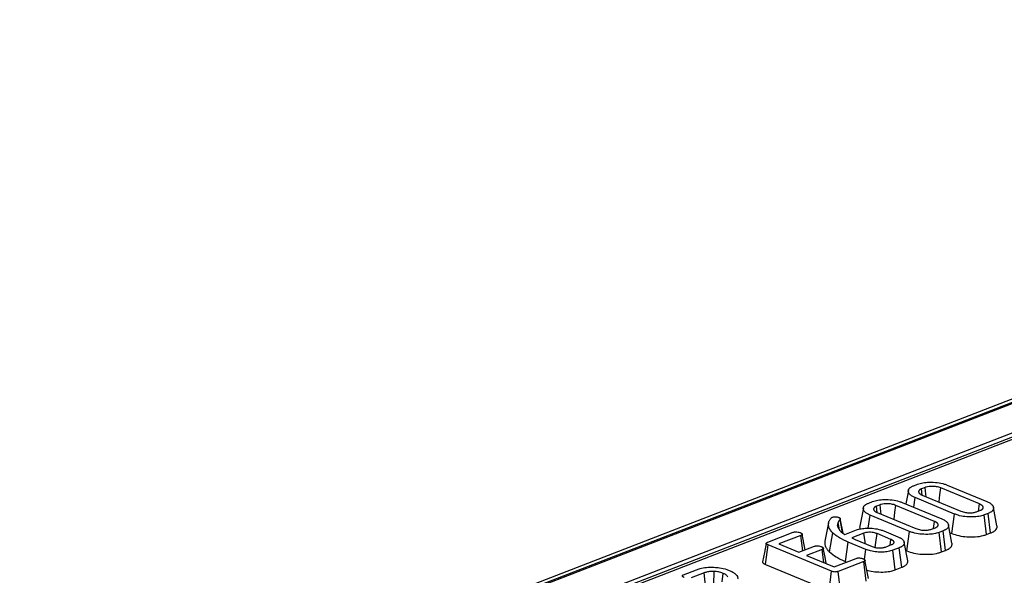
# Model space of a CAD drawing. Units: millimetres. Extents: x 8 to 453, y 1 to 291.
# Drawn here: x 311 to 325, y 202 to 210 of the extents above; entities that cross this region are included whole.
import ezdxf

# ---------------------------------------------------------------- set-up
doc = ezdxf.new("R2010")
doc.units = ezdxf.units.MM

msp = doc.modelspace()

# ---------------------------------------------------------------- linework, layer by layer
at = {"color": 7, "linetype": 'Continuous', "lineweight": 25}
for p, q in [((338.6159, 210.073), (287.624, 190.36)), ((338.7199, 210.0683), (287.728, 190.3553)), ((287.748, 190.347), (338.7398, 210.06)), ((329.3034, 205.9353), (298.2713, 193.9386)), ((323.3487, 203.4857), (323.4036, 203.5069)), ((323.5102, 203.4618), (323.4575, 203.4414)), ((323.4688, 203.3525), (323.4575, 203.4414)), ((324.2789, 203.2271), (323.7325, 203.4538)), ((323.8236, 203.4936), (324.3815, 203.2622)), ((323.2724, 203.4184), (323.2348, 203.2278)), ((323.3485, 203.1806), (323.367, 203.3171)), ((323.9248, 203.0856), (323.367, 203.3171)), ((323.4696, 203.3522), (324.016, 203.1254)), ((322.6359, 203.1724), (322.5846, 202.9119)), ((322.7122, 203.2396), (322.7671, 203.2609)), ((322.8737, 203.2157), (322.821, 203.1954)), ((322.8323, 203.1065), (322.821, 203.1954)), ((323.6424, 202.981), (323.096, 203.2078)), ((323.1871, 203.2476), (323.745, 203.0161)), ((324.2653, 203.1279), (324.2789, 203.2271)), ((324.526, 202.9182), (324.4768, 203.1786)), ((322.1821, 203.0307), (322.1968, 203.0404)), ((322.3401, 202.8206), (322.307, 203.0071)), ((322.3497, 202.8132), (322.3104, 203.0207)), ((322.7051, 202.8842), (322.7305, 203.071)), ((323.2883, 202.8396), (322.7305, 203.071)), ((322.8331, 203.1061), (323.3795, 202.8794)), ((323.8881, 202.8098), (323.9248, 203.0856)), ((324.2382, 203.1174), (324.291, 203.1378)), ((324.3998, 203.0936), (324.3449, 203.0723)), ((324.3784, 202.7958), (324.3449, 203.0723)), ((324.4345, 202.8174), (324.3998, 203.0936)), ((322.1449, 202.9628), (322.0937, 202.7029)), ((322.2743, 202.9068), (322.2711, 202.9241)), ((322.2979, 202.8619), (322.2785, 202.9671)), ((323.6017, 202.8714), (323.6545, 202.8918)), ((323.6288, 202.8818), (323.6424, 202.981)), ((323.8895, 202.6721), (323.8403, 202.9326)), ((321.2835, 202.6873), (321.6455, 202.8272)), ((321.754, 202.7829), (321.4429, 202.6626)), ((321.7813, 202.5669), (321.754, 202.7829)), ((322.1565, 202.5495), (322.2039, 202.8191)), ((322.3197, 202.838), (322.3448, 202.8166)), ((322.3448, 202.8166), (322.3742, 202.796)), ((322.3742, 202.796), (322.5392, 202.8598)), ((322.6451, 202.8145), (322.4717, 202.7474)), ((322.4717, 202.7474), (322.5186, 202.7264)), ((323.0255, 202.7268), (322.8303, 202.8078)), ((322.9238, 202.8467), (323.1257, 202.7629)), ((323.2516, 202.5637), (323.2883, 202.8396)), ((323.7633, 202.8475), (323.7084, 202.8263)), ((323.7419, 202.5497), (323.7084, 202.8263)), ((323.798, 202.5714), (323.7633, 202.8475)), ((323.8614, 202.8208), (323.8881, 202.8098)), ((324.3784, 202.7958), (324.4345, 202.8174)), ((321.2507, 202.3736), (321.2882, 202.6492)), ((322.1876, 202.276), (321.2882, 202.6492)), ((321.4429, 202.6626), (321.7256, 202.5453)), ((321.7256, 202.5453), (321.9457, 202.6304)), ((322.3856, 202.4128), (322.423, 202.6885)), ((322.6718, 202.5852), (322.423, 202.6885)), ((322.5186, 202.7264), (322.7626, 202.6252)), ((322.9477, 202.6185), (323.0355, 202.6525)), ((323.0142, 202.6442), (323.0255, 202.7268)), ((323.1449, 202.6085), (323.0537, 202.5732)), ((323.1794, 202.3322), (323.1449, 202.6085)), ((323.2632, 202.4258), (323.214, 202.6862)), ((322.0534, 202.5857), (321.8333, 202.5006)), ((321.8333, 202.5006), (322.2237, 202.3386)), ((322.077, 202.3995), (322.0534, 202.5857)), ((322.2237, 202.3386), (322.5348, 202.4589)), ((322.6527, 202.4415), (322.6718, 202.5852)), ((323.0874, 202.2967), (323.0537, 202.5732)), ((323.2359, 202.5702), (323.2516, 202.5637)), ((323.7419, 202.5497), (323.798, 202.5714)), ((321.2507, 202.3736), (322.1509, 202)), ((322.6416, 202.4139), (322.2797, 202.274)), ((322.3856, 202.4128), (322.4001, 202.4068)), ((322.6766, 202.1378), (322.6416, 202.4139)), ((322.7079, 202.1734), (322.6591, 202.4324)), ((323.0874, 202.2967), (323.1794, 202.3322)), ((320.094, 202.2274), (320.2767, 202.2981)), ((320.3833, 202.253), (320.2015, 202.1827)), ((320.6377, 202.1247), (320.6542, 202.2468)), ((322.1509, 202), (322.1876, 202.276)), ((322.3135, 201.9975), (322.2797, 202.274))]:
    msp.add_line(p, q, dxfattribs=at)
at = {"color": 8, "linetype": 'Continuous', "lineweight": 25}
for p, q in [((338.9381, 209.7156), (288.0637, 190.048)), ((329.3814, 205.9317), (306.0857, 196.9258))]:
    msp.add_line(p, q, dxfattribs=at)
at = {"color": 7, "linetype": 'Continuous', "lineweight": 25, "flags": 128}
for points in [[(323.5262, 203.3287), (323.5218, 203.3649), (323.5102, 203.4618)], [(323.7062, 203.254), (323.707, 203.2604), (323.7197, 203.3571), (323.7325, 203.4538)], [(322.8897, 203.0826), (322.8853, 203.1188), (322.8737, 203.2157)], [(323.0697, 203.0079), (323.0705, 203.0143), (323.0832, 203.111), (323.096, 203.2078)], [(321.8125, 202.5789), (321.7949, 202.6718), (321.7705, 202.8013)], [(322.6629, 202.6665), (322.66, 202.691), (322.6451, 202.8145)], [(322.8046, 202.6132), (322.814, 202.6846), (322.8303, 202.8078)], [(321.262, 202.6709), (321.2364, 202.5407), (321.2107, 202.4105)], [(322.1109, 202.3854), (322.0941, 202.4744), (322.0697, 202.604)], [(320.4171, 201.9765), (320.4052, 202.0734), (320.3833, 202.253)], [(320.5199, 201.9922), (320.5224, 202.091), (320.5272, 202.274)]]:
    msp.add_lwpolyline(points, dxfattribs=at)
at = {"color": 7, "linetype": 'Continuous', "lineweight": 25}
for points, knots in [([(323.367, 203.3171), (323.3595, 203.3204), (323.3443, 203.3269), (323.3246, 203.338), (323.3071, 203.3498), (323.2939, 203.3619), (323.2838, 203.3739), (323.277, 203.3856), (323.2728, 203.3977), (323.2715, 203.4089), (323.2722, 203.419), (323.2743, 203.4281), (323.2785, 203.4372), (323.2849, 203.446), (323.2932, 203.4546), (323.3036, 203.4627), (323.316, 203.4706), (323.3308, 203.4784), (323.3425, 203.4832), (323.3487, 203.4857)], [0, 0, 0, 0, 0.07111301, 0.14273228, 0.21632301, 0.29083954, 0.35400476, 0.41772959, 0.48313297, 0.54907209, 0.59737864, 0.64590558, 0.69539243, 0.74531775, 0.79365219, 0.84242843, 0.89253618, 0.94306291, 1, 1, 1, 1]), ([(323.4036, 203.5069), (323.4276, 203.5145), (323.4758, 203.5298), (323.5759, 203.5375), (323.6824, 203.5324), (323.769, 203.5147), (323.8097, 203.499), (323.8236, 203.4936)], [0, 0, 0, 0, 0.19546982, 0.39211967, 0.63815362, 0.87591903, 1, 1, 1, 1]), ([(323.4575, 203.4414), (323.4546, 203.4402), (323.4488, 203.4377), (323.4406, 203.4337), (323.4336, 203.4293), (323.4281, 203.4246), (323.4224, 203.4183), (323.4187, 203.4118), (323.4173, 203.4048), (323.4173, 203.3992), (323.4184, 203.3933), (323.4207, 203.3874), (323.4245, 203.3817), (323.4295, 203.3762), (323.4354, 203.371), (323.4424, 203.366), (323.4506, 203.3611), (323.4598, 203.3566), (323.4663, 203.3536), (323.4696, 203.3522)], [0, 0, 0, 0, 0.0516999, 0.1035164, 0.1564611, 0.2102097, 0.2595556, 0.3600632, 0.4113758, 0.4701834, 0.529342, 0.5897701, 0.6507681, 0.7076416, 0.7648839, 0.8233, 0.8821776, 0.9410185, 1, 1, 1, 1]), ([(323.7325, 203.4538), (323.7124, 203.4606), (323.6771, 203.4726), (323.6155, 203.4775), (323.5642, 203.4759), (323.5305, 203.4689), (323.5145, 203.4633), (323.5102, 203.4618)], [0, 0, 0, 0, 0.3128407, 0.550524, 0.7400989, 0.9308373, 1, 1, 1, 1]), ([(322.7671, 203.2609), (322.7911, 203.2685), (322.8393, 203.2837), (322.9394, 203.2914), (323.0459, 203.2863), (323.1325, 203.2686), (323.1732, 203.2529), (323.1871, 203.2476)], [0, 0, 0, 0, 0.1954698, 0.3921197, 0.6381536, 0.875919, 1, 1, 1, 1]), ([(322.7305, 203.071), (322.723, 203.0743), (322.7078, 203.0809), (322.6881, 203.0919), (322.6706, 203.1038), (322.6574, 203.1159), (322.6473, 203.1278), (322.6405, 203.1395), (322.6363, 203.1516), (322.635, 203.1628), (322.6357, 203.173), (322.6378, 203.1821), (322.642, 203.1911), (322.6484, 203.2), (322.6567, 203.2085), (322.6671, 203.2167), (322.6795, 203.2245), (322.6943, 203.2323), (322.706, 203.2371), (322.7122, 203.2396)], [0, 0, 0, 0, 0.071113, 0.1427323, 0.216323, 0.2908395, 0.3540048, 0.4177296, 0.483133, 0.5490721, 0.5973786, 0.6459056, 0.6953924, 0.7453177, 0.7936522, 0.8424284, 0.8925362, 0.9430629, 1, 1, 1, 1]), ([(322.821, 203.1954), (322.8181, 203.1941), (322.8123, 203.1916), (322.8041, 203.1876), (322.7971, 203.1832), (322.7916, 203.1786), (322.7859, 203.1722), (322.7822, 203.1657), (322.7808, 203.1588), (322.7808, 203.1532), (322.7819, 203.1473), (322.7842, 203.1414), (322.788, 203.1356), (322.793, 203.1302), (322.7989, 203.125), (322.8059, 203.1199), (322.8141, 203.1151), (322.8233, 203.1105), (322.8298, 203.1076), (322.8331, 203.1061)], [0, 0, 0, 0, 0.0516999, 0.1035164, 0.1564611, 0.2102097, 0.2595556, 0.3600632, 0.4113758, 0.4701834, 0.529342, 0.5897701, 0.6507681, 0.7076416, 0.7648839, 0.8233, 0.8821776, 0.9410185, 1, 1, 1, 1]), ([(323.096, 203.2078), (323.0759, 203.2145), (323.0406, 203.2265), (322.979, 203.2314), (322.9277, 203.2298), (322.894, 203.2229), (322.878, 203.2172), (322.8737, 203.2157)], [0, 0, 0, 0, 0.3128407, 0.550524, 0.7400989, 0.9308373, 1, 1, 1, 1]), ([(324.291, 203.1378), (324.2941, 203.1392), (324.3004, 203.1419), (324.3093, 203.1463), (324.3166, 203.1513), (324.3223, 203.1565), (324.3267, 203.1619), (324.3297, 203.1675), (324.3313, 203.1732), (324.3316, 203.1788), (324.3305, 203.1857), (324.3277, 203.1923), (324.3231, 203.199), (324.3182, 203.2042), (324.3119, 203.2095), (324.3041, 203.2147), (324.2957, 203.2193), (324.2871, 203.2234), (324.2816, 203.2258), (324.2789, 203.2271)], [0, 0, 0, 0, 0.0563115, 0.1127985, 0.1708315, 0.2298056, 0.2861784, 0.3430893, 0.4017063, 0.4608783, 0.5103904, 0.6106023, 0.6613709, 0.7198694, 0.7788727, 0.8394636, 0.9005725, 0.9502622, 1, 1, 1, 1]), ([(324.3815, 203.2622), (324.389, 203.2589), (324.4041, 203.2524), (324.4237, 203.2415), (324.4413, 203.2298), (324.4552, 203.2178), (324.4652, 203.2059), (324.472, 203.1941), (324.4765, 203.182), (324.478, 203.1707), (324.4774, 203.1606), (324.4752, 203.1516), (324.4708, 203.1426), (324.4646, 203.1338), (324.4565, 203.1253), (324.4464, 203.1172), (324.4341, 203.1093), (324.4187, 203.1014), (324.4065, 203.0963), (324.3998, 203.0936)], [0, 0, 0, 0, 0.07054675, 0.14158412, 0.21438664, 0.28794548, 0.35139346, 0.41542394, 0.48108003, 0.54728041, 0.59513323, 0.64324477, 0.6923407, 0.74181033, 0.78968754, 0.83799847, 0.887701, 0.93788061, 1, 1, 1, 1]), ([(322.2039, 202.8191), (322.1996, 202.8233), (322.1867, 202.8359), (322.172, 202.8533), (322.1588, 202.8747), (322.149, 202.8957), (322.1426, 202.9209), (322.1417, 202.9465), (322.1457, 202.9687), (322.1524, 202.9871), (322.16, 203.0018), (322.1703, 203.0163), (322.1782, 203.0259), (322.1821, 203.0307)], [0, 0, 0, 0, 0.0628623, 0.1889404, 0.2523364, 0.3676826, 0.4838035, 0.6024987, 0.7221034, 0.7909991, 0.860136, 0.9299943, 1, 1, 1, 1]), ([(322.1968, 203.0404), (322.2016, 203.0419), (322.2114, 203.0449), (322.2285, 203.0465), (322.2394, 203.0464), (322.2441, 203.0464)], [0, 0, 0, 0, 0.3590363, 0.7223378, 1, 1, 1, 1]), ([(322.2441, 203.0464), (322.2509, 203.0457), (322.2646, 203.0443), (322.2801, 203.0403), (322.2883, 203.0372), (322.2913, 203.0361)], [0, 0, 0, 0, 0.3848155, 0.7745463, 1, 1, 1, 1]), ([(322.307, 203.0071), (322.3037, 203.0039), (322.2971, 202.9975), (322.2863, 202.9842), (322.2816, 202.9739), (322.2785, 202.9671)], [0, 0, 0, 0, 0.25036748, 0.5008707, 1, 1, 1, 1]), ([(322.2913, 203.0361), (322.2926, 203.0355), (322.2952, 203.0343), (322.299, 203.0324), (322.3025, 203.0304), (322.3052, 203.0284), (322.3079, 203.026), (322.3096, 203.0235), (322.3106, 203.0205), (322.3108, 203.0175), (322.31, 203.0141), (322.3087, 203.0106), (322.3076, 203.0083), (322.307, 203.0071)], [0, 0, 0, 0, 0.0768049, 0.153668, 0.2311842, 0.3093987, 0.3685983, 0.4892721, 0.5509344, 0.6610109, 0.7724784, 0.8861348, 1, 1, 1, 1]), ([(323.745, 203.0161), (323.7525, 203.0128), (323.7676, 203.0063), (323.7872, 202.9954), (323.8048, 202.9837), (323.8187, 202.9718), (323.8287, 202.9598), (323.8355, 202.948), (323.84, 202.9359), (323.8415, 202.9247), (323.8409, 202.9145), (323.8387, 202.9055), (323.8343, 202.8965), (323.8281, 202.8877), (323.82, 202.8792), (323.8099, 202.8711), (323.7976, 202.8633), (323.7822, 202.8553), (323.77, 202.8503), (323.7633, 202.8475)], [0, 0, 0, 0, 0.0705467, 0.1415841, 0.2143866, 0.2879455, 0.3513935, 0.4154239, 0.48108, 0.5472804, 0.5951332, 0.6432448, 0.6923407, 0.7418103, 0.7896875, 0.8379985, 0.887701, 0.9378806, 1, 1, 1, 1]), ([(324.3449, 203.0723), (324.3213, 203.0648), (324.2742, 203.0497), (324.1765, 203.0417), (324.0723, 203.046), (323.9838, 203.0633), (323.9411, 203.0795), (323.9248, 203.0856)], [0, 0, 0, 0, 0.19212228, 0.38555587, 0.62380011, 0.85657196, 1, 1, 1, 1]), ([(324.016, 203.1254), (324.0371, 203.1184), (324.073, 203.1066), (324.1375, 203.1017), (324.1945, 203.1039), (324.2239, 203.113), (324.2382, 203.1174)], [0, 0, 0, 0, 0.3263718, 0.5537702, 0.7821552, 1, 1, 1, 1]), ([(322.2785, 202.9671), (322.2773, 202.9635), (322.2755, 202.9582), (322.2735, 202.951), (322.2721, 202.9439), (322.2712, 202.9349), (322.2711, 202.9277), (322.2711, 202.9241)], [0, 0, 0, 0, 0.2502955, 0.3754475, 0.5006711, 0.7501825, 1, 1, 1, 1]), ([(322.2711, 202.9241), (322.2716, 202.9204), (322.2727, 202.913), (322.2752, 202.9019), (322.2795, 202.8909), (322.2871, 202.8765), (322.2991, 202.8586), (322.3128, 202.8449), (322.3197, 202.838)], [0, 0, 0, 0, 0.1252866, 0.2506622, 0.3760031, 0.5016961, 0.7497745, 1, 1, 1, 1]), ([(322.5392, 202.8598), (322.56, 202.8665), (322.6018, 202.8799), (322.69, 202.8873), (322.7859, 202.8834), (322.8686, 202.8675), (322.9086, 202.8524), (322.9238, 202.8467)], [0, 0, 0, 0, 0.1863761, 0.3736437, 0.6161164, 0.8544882, 1, 1, 1, 1]), ([(322.5848, 202.9119), (322.5844, 202.9084), (322.5834, 202.9006), (322.5854, 202.8884), (322.5877, 202.8791), (322.5905, 202.8743), (322.5907, 202.8739)], [0, 0, 0, 0, 0.2684772, 0.6142928, 0.9676903, 1, 1, 1, 1]), ([(323.3795, 202.8794), (323.4006, 202.8724), (323.4365, 202.8605), (323.501, 202.8556), (323.558, 202.8578), (323.5874, 202.8669), (323.6017, 202.8714)], [0, 0, 0, 0, 0.3263718, 0.5537702, 0.7821552, 1, 1, 1, 1]), ([(323.6545, 202.8918), (323.6576, 202.8931), (323.6639, 202.8959), (323.6728, 202.9003), (323.6801, 202.9052), (323.6858, 202.9104), (323.6902, 202.9159), (323.6932, 202.9214), (323.6948, 202.9272), (323.6951, 202.9327), (323.694, 202.9396), (323.6912, 202.9462), (323.6866, 202.9529), (323.6817, 202.9581), (323.6754, 202.9635), (323.6676, 202.9686), (323.6592, 202.9732), (323.6506, 202.9773), (323.6451, 202.9798), (323.6424, 202.981)], [0, 0, 0, 0, 0.0563115, 0.1127985, 0.17083147, 0.22980556, 0.28617836, 0.34308932, 0.40170634, 0.46087832, 0.5103904, 0.61060235, 0.66137089, 0.71986938, 0.77887271, 0.83946359, 0.90057254, 0.95026224, 1, 1, 1, 1]), ([(324.4345, 202.8174), (324.4407, 202.82), (324.4596, 202.8278), (324.4814, 202.8396), (324.4986, 202.8525), (324.5129, 202.8663), (324.5223, 202.881), (324.5267, 202.8966), (324.5276, 202.9078), (324.5263, 202.9151), (324.5258, 202.9182)], [0, 0, 0, 0, 0.0971443, 0.2938513, 0.3941977, 0.4940521, 0.6980416, 0.8023471, 0.9170752, 1, 1, 1, 1]), ([(321.6455, 202.8272), (321.6508, 202.8289), (321.6615, 202.8322), (321.6856, 202.8337), (321.7125, 202.8317), (321.7328, 202.8268), (321.7422, 202.8232), (321.7445, 202.8224)], [0, 0, 0, 0, 0.1828373, 0.3673041, 0.6475071, 0.9145264, 1, 1, 1, 1]), ([(321.7445, 202.8224), (321.7467, 202.8213), (321.751, 202.8191), (321.7572, 202.8158), (321.7625, 202.8121), (321.7665, 202.8082), (321.7689, 202.8047), (321.7703, 202.8019), (321.771, 202.7999), (321.7712, 202.798), (321.7711, 202.7963), (321.7705, 202.7946), (321.7692, 202.7924), (321.7673, 202.7903), (321.7648, 202.7883), (321.7622, 202.7866), (321.7585, 202.7848), (321.7555, 202.7835), (321.754, 202.7829)], [0, 0, 0, 0, 0.093208, 0.1865731, 0.2816523, 0.3783059, 0.4754928, 0.5246487, 0.5739956, 0.6117099, 0.6497198, 0.6887023, 0.7279879, 0.8035521, 0.8422427, 0.8812975, 0.9404357, 1, 1, 1, 1]), ([(322.423, 202.6885), (322.38, 202.708), (322.315, 202.7375), (322.2465, 202.7827), (322.2181, 202.8069), (322.2039, 202.8191)], [0, 0, 0, 0, 0.4923772, 0.7450588, 1, 1, 1, 1]), ([(322.8303, 202.8078), (322.8147, 202.8132), (322.7869, 202.8229), (322.7379, 202.8278), (322.7054, 202.8272), (322.6846, 202.8248), (322.6663, 202.8217), (322.6536, 202.8174), (322.6451, 202.8145)], [0, 0, 0, 0, 0.2940792, 0.5237031, 0.7124457, 0.7591099, 0.8381604, 1, 1, 1, 1]), ([(323.1257, 202.7629), (323.1316, 202.7603), (323.1436, 202.755), (323.1602, 202.7466), (323.1746, 202.7375), (323.187, 202.7282), (323.2, 202.7155), (323.2093, 202.7025), (323.2136, 202.6891), (323.2152, 202.6791), (323.2148, 202.6691), (323.212, 202.659), (323.2068, 202.6499), (323.1987, 202.6396), (323.1881, 202.6307), (323.1761, 202.6231), (323.1659, 202.6173), (323.1557, 202.6128), (323.1476, 202.6095), (323.1449, 202.6085)], [0, 0, 0, 0, 0.0616324, 0.1234376, 0.1863568, 0.2497786, 0.3074489, 0.4247894, 0.484758, 0.5424068, 0.6003928, 0.6598036, 0.71991, 0.7624543, 0.8489698, 0.893048, 0.9195992, 0.9730895, 1, 1, 1, 1]), ([(323.7084, 202.8263), (323.6848, 202.8187), (323.6377, 202.8036), (323.54, 202.7957), (323.4358, 202.8), (323.3473, 202.8172), (323.3046, 202.8334), (323.2883, 202.8396)], [0, 0, 0, 0, 0.1921223, 0.3855559, 0.6238001, 0.856572, 1, 1, 1, 1]), ([(323.8881, 202.8098), (323.9193, 202.7987), (323.9807, 202.7769), (324.0986, 202.7613), (324.2199, 202.7607), (324.3174, 202.7747), (324.3632, 202.7905), (324.3784, 202.7958)], [0, 0, 0, 0, 0.22749636, 0.44690746, 0.6659195, 0.88907927, 1, 1, 1, 1]), ([(321.2882, 202.6492), (321.2865, 202.6499), (321.2832, 202.6513), (321.2783, 202.6536), (321.2739, 202.656), (321.2705, 202.6583), (321.2678, 202.6603), (321.2659, 202.6621), (321.2642, 202.664), (321.2627, 202.6663), (321.2619, 202.6685), (321.2619, 202.6706), (321.2623, 202.6727), (321.2637, 202.6752), (321.2663, 202.6779), (321.2692, 202.6801), (321.2722, 202.682), (321.2756, 202.6838), (321.2794, 202.6856), (321.2821, 202.6867), (321.2835, 202.6873)], [0, 0, 0, 0, 0.0674547, 0.1349716, 0.2031075, 0.2717528, 0.3162153, 0.3608489, 0.406146, 0.4517429, 0.5222649, 0.5584322, 0.5948847, 0.665439, 0.7377757, 0.7884386, 0.8394735, 0.8915703, 0.9439412, 1, 1, 1, 1]), ([(321.9457, 202.6304), (321.9508, 202.632), (321.9611, 202.6351), (321.9839, 202.6365), (322.0097, 202.6344), (322.0306, 202.6299), (322.0406, 202.6261), (322.0434, 202.625)], [0, 0, 0, 0, 0.1770142, 0.3555726, 0.6194656, 0.8941199, 1, 1, 1, 1]), ([(322.0434, 202.625), (322.0456, 202.6239), (322.0499, 202.6218), (322.0561, 202.6184), (322.0614, 202.6148), (322.0656, 202.6109), (322.068, 202.6075), (322.0694, 202.6047), (322.0701, 202.6028), (322.0704, 202.601), (322.0703, 202.5993), (322.0698, 202.5976), (322.069, 202.596), (322.0678, 202.5944), (322.0663, 202.5928), (322.0644, 202.5913), (322.0617, 202.5895), (322.058, 202.5877), (322.0549, 202.5864), (322.0534, 202.5857)], [0, 0, 0, 0, 0.0936866, 0.1875143, 0.2828745, 0.3796656, 0.4742536, 0.5221473, 0.5702384, 0.607846, 0.6456904, 0.6843706, 0.7233543, 0.7609694, 0.7988469, 0.8376108, 0.8767141, 0.9381305, 1, 1, 1, 1]), ([(322.0943, 202.7029), (322.0937, 202.7007), (322.0902, 202.6891), (322.0905, 202.6723), (322.0934, 202.6478), (322.0997, 202.6278), (322.1093, 202.6079), (322.1182, 202.5931), (322.1289, 202.5783), (322.142, 202.5638), (322.1517, 202.5543), (322.1565, 202.5495)], [0, 0, 0, 0, 0.0417731, 0.2236004, 0.319349, 0.5118904, 0.6087187, 0.7059454, 0.8034068, 0.9016213, 1, 1, 1, 1]), ([(322.7626, 202.6252), (322.7704, 202.6222), (322.7906, 202.6146), (322.824, 202.6079), (322.8491, 202.6065), (322.8573, 202.606)], [0, 0, 0, 0, 0.2977927, 0.7693886, 1, 1, 1, 1]), ([(322.8573, 202.606), (322.8615, 202.606), (322.8699, 202.6061), (322.8864, 202.6065), (322.8985, 202.6075), (322.9064, 202.6081)], [0, 0, 0, 0, 0.25407325, 0.50826876, 1, 1, 1, 1]), ([(322.9064, 202.6081), (322.9129, 202.6093), (322.9237, 202.6112), (322.9372, 202.6149), (322.9442, 202.6173), (322.9477, 202.6185)], [0, 0, 0, 0, 0.43522969, 0.71603177, 1, 1, 1, 1]), ([(323.0355, 202.6525), (323.0379, 202.6535), (323.0426, 202.6555), (323.0493, 202.6587), (323.0553, 202.6622), (323.0602, 202.666), (323.0655, 202.6712), (323.0686, 202.6768), (323.0701, 202.6824), (323.0705, 202.6878), (323.0694, 202.693), (323.0668, 202.6983), (323.0638, 202.7024), (323.06, 202.7064), (323.0555, 202.7104), (323.0504, 202.7142), (323.043, 202.7188), (323.0344, 202.7229), (323.0277, 202.7258), (323.0255, 202.7268)], [0, 0, 0, 0, 0.0502731, 0.1006205, 0.1517199, 0.2034441, 0.2537864, 0.3567975, 0.4093907, 0.4560525, 0.5506319, 0.5986527, 0.6504088, 0.7024931, 0.7554655, 0.8087139, 0.8560946, 0.9518302, 1, 1, 1, 1]), ([(323.798, 202.5714), (323.8042, 202.5739), (323.8231, 202.5817), (323.8449, 202.5935), (323.8621, 202.6064), (323.8764, 202.6203), (323.8858, 202.635), (323.8902, 202.6506), (323.8911, 202.6618), (323.8898, 202.6691), (323.8893, 202.6721)], [0, 0, 0, 0, 0.0971443, 0.2938513, 0.3941977, 0.4940521, 0.6980416, 0.8023471, 0.9170752, 1, 1, 1, 1]), ([(322.1565, 202.5495), (322.1866, 202.5252), (322.2324, 202.4882), (322.3147, 202.4437), (322.3621, 202.4231), (322.3856, 202.4128)], [0, 0, 0, 0, 0.491457, 0.7475993, 1, 1, 1, 1]), ([(322.5348, 202.4589), (322.5399, 202.4605), (322.55, 202.4637), (322.5722, 202.465), (322.5969, 202.4634), (322.6185, 202.4591), (322.6292, 202.4551), (322.633, 202.4537)], [0, 0, 0, 0, 0.1753498, 0.352304, 0.5992575, 0.8578034, 1, 1, 1, 1]), ([(322.633, 202.4537), (322.6351, 202.4526), (322.6395, 202.4505), (322.6456, 202.4471), (322.6509, 202.4434), (322.655, 202.4395), (322.6574, 202.4361), (322.6588, 202.4333), (322.6595, 202.4313), (322.6597, 202.4295), (322.6596, 202.4279), (322.659, 202.4262), (322.6578, 202.4241), (322.656, 202.422), (322.6536, 202.42), (322.6516, 202.4186), (322.6493, 202.4174), (322.6461, 202.4158), (322.6434, 202.4146), (322.6416, 202.4139)], [0, 0, 0, 0, 0.0923787, 0.184915, 0.2791683, 0.3749938, 0.4697073, 0.5175785, 0.5656239, 0.6018878, 0.6384361, 0.6759529, 0.7137756, 0.7864177, 0.8234445, 0.8607241, 0.8952652, 0.9299894, 1, 1, 1, 1]), ([(323.0537, 202.5732), (323.0324, 202.5664), (322.9897, 202.5529), (322.9084, 202.5461), (322.8223, 202.5484), (322.738, 202.5609), (322.693, 202.5774), (322.6718, 202.5852)], [0, 0, 0, 0, 0.1907903, 0.3823939, 0.5724324, 0.7985505, 1, 1, 1, 1]), ([(323.2516, 202.5637), (323.2828, 202.5526), (323.3442, 202.5308), (323.4621, 202.5152), (323.5834, 202.5146), (323.6809, 202.5287), (323.7267, 202.5445), (323.7419, 202.5497)], [0, 0, 0, 0, 0.2274964, 0.4469075, 0.6659195, 0.8890793, 1, 1, 1, 1]), ([(320.2767, 202.2981), (320.2935, 202.304), (320.3345, 202.3184), (320.419, 202.3338), (320.4873, 202.3331), (320.523, 202.3328)], [0, 0, 0, 0, 0.2496293, 0.6074121, 1, 1, 1, 1]), ([(320.523, 202.3328), (320.5497, 202.3305), (320.6148, 202.3252), (320.6921, 202.3068), (320.7356, 202.2902), (320.7509, 202.2843)], [0, 0, 0, 0, 0.3118538, 0.7580954, 1, 1, 1, 1]), ([(321.211, 202.4105), (321.2108, 202.4086), (321.2105, 202.4055), (321.212, 202.4014), (321.2144, 202.3971), (321.2179, 202.393), (321.223, 202.3886), (321.2282, 202.3849), (321.2349, 202.3809), (321.2425, 202.3771), (321.248, 202.3748), (321.2507, 202.3736)], [0, 0, 0, 0, 0.1363163, 0.2233129, 0.3006117, 0.4572334, 0.5365836, 0.6504956, 0.7652796, 0.8823932, 1, 1, 1, 1]), ([(323.1794, 202.3322), (323.1855, 202.3347), (323.1976, 202.3395), (323.2136, 202.3478), (323.2278, 202.3567), (323.2398, 202.3659), (323.2522, 202.3787), (323.2604, 202.3919), (323.2641, 202.4061), (323.2648, 202.4164), (323.2635, 202.4231), (323.263, 202.4258)], [0, 0, 0, 0, 0.1000625, 0.2007819, 0.303947, 0.4079918, 0.5049449, 0.7026513, 0.803565, 0.9210802, 1, 1, 1, 1]), ([(320.1022, 202.1875), (320.1001, 202.1885), (320.0959, 202.1906), (320.0899, 202.194), (320.0847, 202.1976), (320.0815, 202.201), (320.0795, 202.2039), (320.0783, 202.2063), (320.0774, 202.2087), (320.0769, 202.211), (320.077, 202.213), (320.0774, 202.2149), (320.0783, 202.2167), (320.0795, 202.2185), (320.081, 202.2202), (320.083, 202.2219), (320.0854, 202.2235), (320.089, 202.2253), (320.0921, 202.2266), (320.094, 202.2274)], [0, 0, 0, 0, 0.0911005, 0.1823696, 0.2755029, 0.3703839, 0.4249679, 0.4797926, 0.5353455, 0.591184, 0.6318909, 0.6728626, 0.7146868, 0.7568071, 0.7975212, 0.8385662, 0.8808512, 0.9236174, 1, 1, 1, 1]), ([(320.5272, 202.274), (320.5048, 202.2741), (320.4616, 202.2743), (320.4136, 202.2639), (320.3909, 202.2557), (320.3833, 202.253)], [0, 0, 0, 0, 0.4181924, 0.8055954, 1, 1, 1, 1]), ([(320.6542, 202.2468), (320.6428, 202.2511), (320.6143, 202.262), (320.5691, 202.271), (320.5366, 202.2733), (320.5272, 202.274)], [0, 0, 0, 0, 0.3229319, 0.8043489, 1, 1, 1, 1]), ([(320.7202, 202.1929), (320.7181, 202.1983), (320.7126, 202.2125), (320.6886, 202.2311), (320.6641, 202.2423), (320.6542, 202.2468)], [0, 0, 0, 0, 0.2689954, 0.7048793, 1, 1, 1, 1]), ([(320.7509, 202.2843), (320.7599, 202.2799), (320.778, 202.2711), (320.807, 202.2532), (320.8368, 202.2302), (320.854, 202.205), (320.8604, 202.183), (320.8593, 202.1712), (320.8588, 202.1652)], [0, 0, 0, 0, 0.1313301, 0.2633657, 0.4906995, 0.7259753, 0.8620526, 1, 1, 1, 1]), ([(322.2797, 202.274), (322.2736, 202.2719), (322.263, 202.2682), (322.2436, 202.2654), (322.2257, 202.2657), (322.2058, 202.2691), (322.1947, 202.2733), (322.1876, 202.276)], [0, 0, 0, 0, 0.227739, 0.3988555, 0.5715266, 0.7264969, 1, 1, 1, 1]), ([(322.6852, 202.2937), (322.6973, 202.2896), (322.738, 202.2758), (322.828, 202.2652), (322.9348, 202.2643), (323.0258, 202.2761), (323.0688, 202.2904), (323.0874, 202.2967)], [0, 0, 0, 0, 0.1072425, 0.3623547, 0.6174922, 0.8341115, 1, 1, 1, 1])]:
    msp.add_open_spline(points, degree=3, knots=knots, dxfattribs=at)

doc.saveas('drawing.dxf')
